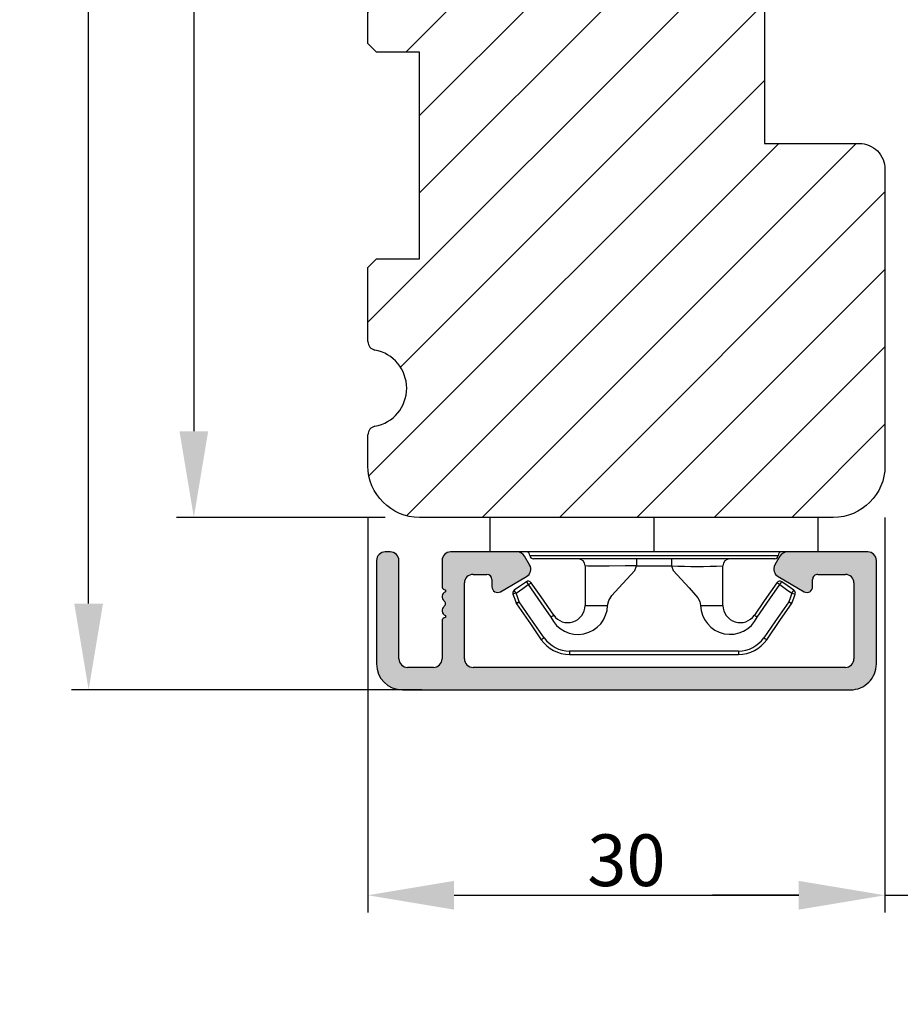
# Model space of a CAD drawing. Units: millimetres. Extents: x 63 to 1496, y -952 to -320.
# Drawn here: x 1225 to 1276, y -535 to -478 of the extents above; entities that cross this region are included whole.
import ezdxf

# ---------------------------------------------------------------- set-up
doc = ezdxf.new("R2010")
doc.units = ezdxf.units.MM
doc.layers.get('0').update_dxf_attribs({"lineweight": 0})
doc.layers.get('DEFPOINTS').update_dxf_attribs({"lineweight": 0})
for name, color, linetype, lineweight in [('02 MEASURES', 156, 'Continuous', 13), ('03 FRAME', 40, 'Continuous', 25), ('04 FRAME HATCH', 40, 'Continuous', 0), ('09 ALUMINIUM', 55, 'Continuous', 25), ('10 ALUMINIUM HATCH', 55, 'Continuous', 0), ('15 CLIPS', 22, 'Continuous', 25)]:
    doc.layers.add(name, color=color, linetype=linetype, lineweight=lineweight)
doc.styles.add('M1x1', font='arial.ttf', dxfattribs={"height": 3})
doc.dimstyles.new('M1x1', dxfattribs={"dimscale": 0, "dimtxt": 3, "dimasz": 5, "dimexe": 1, "dimexo": 2, "dimgap": 0.5, "dimtad": 1, "dimdec": 0, "dimdsep": 46, "dimtxsty": 'M1x1', "dimcen": -1, "dimclrd": 256, "dimclre": 256, "dimclrt": 256, "dimazin": 2, "dimtfac": 1, "dimtdec": 0, "dimtmove": 0, "dimatfit": 3, "dimfxl": 1, "dimtolj": 1, "dimarcsym": 0})

# ---------------------------------------------------------------- blocks, each defined once
blk = doc.blocks.new('*D497')
at = {"layer": '02 MEASURES', "lineweight": -2}
for p, q in [((1245.891324821694, -420.7674622375234), (1233.793408061169, -420.7674622375234)), ((1234.793408061169, -425.7674622375234), (1234.793408061169, -501.7674622375234)), ((1245.891324821693, -506.7674622375234), (1233.793408061169, -506.7674622375234))]:
    blk.add_line(p, q, dxfattribs=at)
at = {"layer": '02 MEASURES'}
for points in [[(1235.626741394502, -425.7674622375234), (1233.960074727835, -425.7674622375234), (1234.793408061169, -420.7674622375234)], [(1233.960074727835, -501.7674622375234), (1235.626741394502, -501.7674622375234), (1234.793408061169, -506.7674622375234)]]:
    blk.add_solid(points, dxfattribs=at)
at = {"layer": 'DEFPOINTS', "color": 0}
for p in [(1247.891324821694, -420.7674622375234), (1234.793408061169, -506.7674622375234), (1247.891324821693, -506.7674622375234)]:
    blk.add_point(p, dxfattribs=at)
at = {"layer": '02 MEASURES', "insert": (1232.761908061168, -463.7674622375234), "char_height": 3, "attachment_point": 5, "rotation": 90, "style": 'M1x1'}
blk.add_mtext('\\A1;86', dxfattribs=at)
blk = doc.blocks.new('*D801')
at = {"lineweight": -2}
for p, q in [((1244.891324821693, -506.7674622375195), (1244.891324821693, -529.6850820657238)), ((1274.891324821693, -506.7674622375195), (1274.891324821693, -529.6850820657238)), ((1249.891324821693, -528.6850820657238), (1269.891324821693, -528.6850820657238))]:
    blk.add_line(p, q, dxfattribs=at)
for points in [[(1249.891324821693, -527.8517487323904), (1249.891324821693, -529.5184153990572), (1244.891324821693, -528.6850820657238)], [(1269.891324821693, -529.5184153990572), (1269.891324821693, -527.8517487323904), (1274.891324821693, -528.6850820657238)]]:
    blk.add_solid(points)
at = {"layer": 'DEFPOINTS', "color": 0}
for p in [(1244.891324821693, -504.7674622375195), (1274.891324821693, -504.7674622375195), (1274.891324821693, -528.6850820657238)]:
    blk.add_point(p, dxfattribs=at)
at = {"insert": (1259.891324821693, -526.6535820657238), "char_height": 3, "attachment_point": 5, "style": 'M1x1'}
blk.add_mtext('\\A1;30', dxfattribs=at)
blk = doc.blocks.new('*D802')
at = {"layer": '02 MEASURES', "lineweight": -2}
for p, q in [((1279.391324821693, -503.7674622375225), (1279.391324821693, -529.6850820657238)), ((1274.891324821692, -506.7674622375208), (1274.891324821692, -529.6850820657238)), ((1269.891324821692, -528.6850820657238), (1264.891324821692, -528.6850820657238)), ((1274.891324821692, -528.6850820657238), (1279.391324821693, -528.6850820657238)), ((1279.03927623895, -535.0115820657237), (1277.141324821693, -528.6850820657238)), ((1284.391324821693, -528.6850820657238), (1289.391324821693, -528.6850820657238)), ((1285.63727623895, -535.0115820657237), (1279.03927623895, -535.0115820657237))]:
    blk.add_line(p, q, dxfattribs=at)
at = {"layer": '02 MEASURES'}
for points in [[(1269.891324821692, -529.5184153990572), (1269.891324821692, -527.8517487323904), (1274.891324821692, -528.6850820657238)], [(1284.391324821693, -527.8517487323904), (1284.391324821693, -529.5184153990572), (1279.391324821693, -528.6850820657238)]]:
    blk.add_solid(points, dxfattribs=at)
at = {"layer": 'DEFPOINTS', "color": 0}
for p in [(1279.391324821693, -501.7674622375225), (1274.891324821692, -504.7674622375208), (1279.391324821693, -528.6850820657238)]:
    blk.add_point(p, dxfattribs=at)
at = {"layer": '02 MEASURES', "insert": (1282.33827623895, -532.9860820657237), "char_height": 3, "attachment_point": 5, "style": 'M1x1'}
blk.add_mtext('\\A1;4.5', dxfattribs=at)
blk = doc.blocks.new('e')
at = {"layer": '10 ALUMINIUM HATCH'}
blk.add_hatch(color=256, dxfattribs=at).paths.add_polyline_path([(-1107.938590188879, -1540.890472053263, 0.4142405318499832), (-1109.438589503703, -1539.390521165102), (-1115.438590486676, -1539.390521165102, 0.4143094013745665), (-1115.938587774891, -1539.890484925835), (-1115.93858777489, -1540.190475102632), (-1115.938587774891, -1544.551806564753, 0.2678961057994763), (-1115.688590993771, -1544.984834309653), (-1115.188589974904, -1545.273499607526, 0.4141767791310932), (-1114.505576630307, -1545.090513344652), (-1113.63209186741, -1543.577566835505, 0.5773476403678192), (-1113.913313499371, -1543.090479489534), (-1114.338590491563, -1543.090479489534, -0.4142358670458968), (-1114.638588120598, -1542.790489312323), (-1114.638588120598, -1541.190521833981, -0.4142267615789352), (-1114.138587996243, -1540.690498467653), (-1109.738590381442, -1540.690498467653, -0.4142270034442874), (-1109.238589843172, -1541.190521832952), (-1109.238589843172, -1562.790470237932, -0.4142270573552925), (-1109.73859047279, -1563.290493603914), (-1114.138588214426, -1563.290493603914, -0.4142266328549286), (-1114.638588120598, -1562.790470239146), (-1114.638588120598, -1561.990516302764, -0.4140953899135009), (-1114.33859049292, -1561.690466519563), (-1113.913311351072, -1561.690466519563, 0.577347581130759), (-1113.632092912709, -1561.203436967694), (-1114.505576630727, -1559.69049226836, 0.4141767879947311), (-1115.18858998874, -1559.507506014204), (-1115.688590993977, -1559.796171304208, 0.2679833696920279), (-1115.938587774891, -1560.229139442067), (-1115.938587774891, -1564.090507144753, 0.4141917174496679), (-1115.43858786824, -1564.590470906465), (-1113.938587447198, -1564.590470906465, 0.4144010908786103), (-1113.738587786812, -1564.390497323244), (-1113.621431132215, -1564.390497323244, 0.5987391402486637), (-1113.098590364117, -1564.470486756532, -0.2361695799641453), (-1112.938589145927, -1564.390497323244, -0.2361695803020489), (-1112.778587927478, -1564.470486756532, 0.5987391402476836), (-1112.25574715938, -1564.390497323244), (-1112.138590504783, -1564.390497323244, 0.4144010905251548), (-1111.938590844637, -1564.590470906465), (-1109.73859047279, -1564.590470906465, -0.4142270573555361), (-1109.238589843172, -1565.090494272447), (-1109.238589843172, -1566.590504760463, -0.4141921412531222), (-1109.738590473209, -1567.09046852228), (-1115.438587868719, -1567.09046852228, 0.4142266337697941), (-1115.938587774891, -1567.590491888607), (-1115.938587774891, -1567.890482064707, 0.4142266328549286), (-1115.438587868719, -1568.390505429476), (-1109.438589500192, -1568.390505429476, 0.4142120542602997), (-1107.938590188879, -1566.890496874168)])
blk.add_lwpolyline([(-1107.938590188879, -1540.890472052077, 0.4142405315449401), (-1109.438589503327, -1539.390521165102), (-1115.438590486711, -1539.390521165102, 0.4143094013362967), (-1115.938587774891, -1539.890484925806), (-1115.938587774891, -1540.190475102632), (-1115.938587774891, -1544.551806564823, 0.2678961056806777), (-1115.688590993901, -1544.984834309578), (-1115.188589983204, -1545.273499602735, 0.4141767842701883), (-1114.505576630711, -1545.090513345353), (-1113.63209209148, -1543.577567223613, 0.5773476871685531), (-1113.91331309682, -1543.090479489534), (-1114.338590492119, -1543.090479489534, -0.4142358659636141), (-1114.638588120598, -1542.790489312875), (-1114.638588120598, -1541.190521833244, -0.4142263457706807), (-1114.138588705327, -1540.690498467653), (-1109.738590500194, -1540.690498467653, -0.4142270734421245), (-1109.238589843172, -1541.190521833692), (-1109.238589843172, -1562.790470238604, -0.414227073015098), (-1109.738590500195, -1563.290493603914), (-1114.138588705327, -1563.290493603914, -0.4142263457718014), (-1114.638588120598, -1562.790470238321), (-1114.638588120598, -1561.990516301987, -0.4140953892592654), (-1114.338590492813, -1561.690466519563), (-1113.913311351352, -1561.690466519563, 0.5773475815614688), (-1113.632092912778, -1561.203436967573), (-1114.505576630504, -1559.690492268747, 0.4141767829893898), (-1115.188589980953, -1559.507506009708), (-1115.688590993902, -1559.796171304165, 0.2679833701138557), (-1115.938587774891, -1560.229139442767), (-1115.938587774891, -1564.090507145438, 0.4141914294363414), (-1115.438588359232, -1564.590470906465), (-1113.938587447092, -1564.590470906465, 0.4144010907234987), (-1113.738587786812, -1564.390497323244), (-1113.621431132215, -1564.390497323244, 0.5987391402486637), (-1113.098590364117, -1564.470486756532, -0.2361695800685894), (-1112.938589145847, -1564.390497323244, -0.2361695801984511), (-1112.778587927479, -1564.470486756532, 0.5987391402476836), (-1112.25574715938, -1564.390497323244), (-1112.138590504784, -1564.390497323244, 0.4144010905940643), (-1111.938590844591, -1564.590470906465), (-1109.738590500195, -1564.590470906465, -0.414227073015098), (-1109.238589843172, -1565.090494271775), (-1109.238589843172, -1566.590504761771, -0.4141921565228863), (-1109.738590500584, -1567.090468522279), (-1115.43858835962, -1567.090468522279, 0.4142263457706807), (-1115.938587774891, -1567.590491887871), (-1115.938587774891, -1567.890482063883, 0.4142263457718014), (-1115.43858835962, -1568.390505429476), (-1109.438589486311, -1568.390505429476, 0.4142120785396823), (-1107.938590188879, -1566.890496735944)], format="xyb", close=True)
at = {"layer": '09 ALUMINIUM', "linetype": 'Continuous'}
for p, q in [((-1109.438589503426, -1539.390521165102), (-1115.438590486902, -1539.390521165102)), ((-1115.938587774891, -1539.890484925478), (-1115.938587774891, -1540.190475102632)), ((-1115.938587774891, -1540.190475102632), (-1115.938587774891, -1544.551806565492)), ((-1114.138590832609, -1540.690498467653), (-1109.738590856451, -1540.690498467653)), ((-1107.938590188879, -1566.890494939058), (-1107.938590188879, -1540.890472050874)), ((-1114.638588120598, -1542.79048931238), (-1114.638588120598, -1541.190521832674)), ((-1109.238589843172, -1541.190521832674), (-1109.238589843172, -1562.790470238893)), ((-1113.91331135239, -1543.090479489534), (-1114.338590492863, -1543.090479489534)), ((-1114.505576630491, -1545.090513344972), (-1113.63209291305, -1543.577568646639)), ((-1115.688590993542, -1544.984834309786), (-1115.188589980263, -1545.273499604433)), ((-1115.188589980263, -1559.50750600931), (-1115.688590993542, -1559.796171303957)), ((-1113.63209291305, -1561.203436967104), (-1114.505576630491, -1559.69049226877)), ((-1115.938587774891, -1560.229139443605), (-1115.938587774891, -1564.090507146089)), ((-1114.338590492863, -1561.690466519563), (-1113.91331135239, -1561.690466519563)), ((-1114.638588120598, -1562.790470238893), (-1114.638588120598, -1561.990516301363)), ((-1109.738590856451, -1563.290493603914), (-1114.138590832609, -1563.290493603914)), ((-1113.738587786812, -1564.390497323244), (-1113.621431132216, -1564.390497323244)), ((-1112.25574715938, -1564.390497323244), (-1112.138590504784, -1564.390497323244)), ((-1115.438590486902, -1564.590470906465), (-1113.938587447065, -1564.590470906465)), ((-1111.93859084453, -1564.590470906465), (-1109.738590856451, -1564.590470906465)), ((-1109.238589843172, -1565.090494271486), (-1109.238589843172, -1566.590504761904)), ((-1109.738590856451, -1567.090468522279), (-1115.438590486902, -1567.090468522279)), ((-1115.938587774891, -1567.5904918873), (-1115.938587774891, -1567.890482064455)), ((-1115.438590486902, -1568.390505429476), (-1109.438589503426, -1568.390505429476))]:
    blk.add_line(p, q, dxfattribs=at)
for centre, radius, start, end in [((-1115.438689032041, -1539.890419902467), 0.4998987470784109, 89.9887052715598, 180.0074525973751), ((-1109.438496236805, -1540.890427210798), 1.499906048596356, 359.9982871279751, 90.00356274563593), ((-1114.138587641686, -1541.190498947078), 0.5000004794352099, 90.00036565247069, 180.0026224935684), ((-1109.738590322067, -1541.190498947071), 0.5000004794183623, 359.9973775056238, 90.00006123589723), ((-1114.338605639513, -1542.790497008734), 0.2999824811830141, 179.9985300188131, 270.0028929661237), ((-1113.913313969035, -1543.41520559427), 0.3247261047468706, 330.0000000010326, 89.9995383102238), ((-1115.438490548514, -1544.551767334867), 0.5000972279152535, 180.0044946245725, 239.9931428645101), ((-1114.938587925155, -1544.840456912136), 0.5000270001808406, 240.0015142946305, 329.994319328885), ((-1115.438683197086, -1560.229127052659), 0.4999045779584955, 119.9941118476025, 180.0014201688294), ((-1114.938587925155, -1559.940548701607), 0.5000270001808935, 30.00568067111508, 119.9984857053565), ((-1114.338503870469, -1561.990550759168), 0.3000842521069224, 90.01653901395775, 179.9934208915879), ((-1113.913296762496, -1561.365770217149), 0.3246963027417365, 269.9974254731646, 29.99696378232471), ((-1114.138587641686, -1562.790493124489), 0.5000004794352241, 179.9973775064056, 269.9996343475293), ((-1109.738590322067, -1562.790493124496), 0.5000004794183134, 269.9999387641028, 0.002622494402226537), ((-1115.438587295396, -1564.090470425633), 0.5000004808429787, 180.0042078503261, 269.9996342806991), ((-1113.938510415564, -1564.390548286058), 0.199922635247213, 269.9779235600317, 0.01460542082883021), ((-1113.338584832755, -1564.29044426595), 0.3000210715805151, 199.4805452945108, 323.1229769244544), ((-1112.938638796658, -1564.590416297478), 0.1999189803991005, 89.98577031177322, 143.1379286098753), ((-1112.938539494937, -1564.590416297478), 0.1999189803991573, 36.86207139012468, 90.01422968829196), ((-1112.53859345884, -1564.29044426595), 0.300021071580524, 216.8770230755456, 340.5194547054483), ((-1111.938667876032, -1564.390548286058), 0.1999226352471988, 179.9853945791712, 270.0220764399683), ((-1109.738590322067, -1565.090471385883), 0.5000004794183055, 359.9973775056238, 90.00006123589723), ((-1109.73859032265, -1566.590468041454), 0.5000004808260531, 269.9999388309342, 359.9957921504554), ((-1115.438587295979, -1567.590469001705), 0.5000004794352505, 90.00036565247069, 180.0026224935684), ((-1109.438597983989, -1566.890497634387), 1.500007795112472, 270.0003239319747, 0.0001029534550821515), ((-1115.438587295979, -1567.890504950051), 0.5000004794352241, 179.9973775064056, 269.9996343475293)]:
    blk.add_arc(centre, radius, start, end, dxfattribs=at)
at = {"layer": '15 CLIPS'}
for p, q in [((-1117.938588102716, -1542.79048931238), (-1115.938587774891, -1542.79048931238)), ((-1117.938588102716, -1542.79048931238), (-1117.938588102716, -1561.790483113497)), ((-1115.938587774891, -1542.79048931238), (-1115.938587774891, -1552.29051601526)), ((-1115.738588114637, -1552.29051601526), (-1115.738588114637, -1545.090513344972)), ((-1114.040261795181, -1544.996516820162), (-1114.204599251408, -1544.882552739351)), ((-1115.538588454384, -1545.290486928194), (-1115.538588454384, -1552.29051601526)), ((-1110.188591023344, -1547.393279191225), (-1110.188591023344, -1557.187693234651)), ((-1110.188591023344, -1547.393279191225), (-1109.9885876378, -1547.393279191225)), ((-1109.9885876378, -1557.187693234651), (-1109.9885876378, -1547.393279191225)), ((-1112.838587453026, -1548.290507909029), (-1115.138589133877, -1548.290507909029)), ((-1112.838587453026, -1549.596564885347), (-1112.838587453026, -1548.290507909029)), ((-1115.538588454384, -1551.278965588777), (-1115.138589133877, -1551.278965588777)), ((-1115.138589133877, -1553.302066441744), (-1115.138589133877, -1551.278965588777)), ((-1115.938587774891, -1552.29051601526), (-1117.938588102716, -1552.29051601526)), ((-1115.938587774891, -1552.29051601526), (-1115.938587774891, -1561.790483113497)), ((-1115.738588114637, -1559.490518685549), (-1115.738588114637, -1552.29051601526)), ((-1115.538588454384, -1552.29051601526), (-1115.538588454384, -1559.290485497682)), ((-1115.538588454384, -1553.302066441744), (-1115.138589133877, -1553.302066441744)), ((-1112.838587453026, -1556.290464516847), (-1112.838587453026, -1554.984407540529)), ((-1115.138589133877, -1556.290464516847), (-1112.838587453026, -1556.290464516847)), ((-1110.188591023344, -1557.187693234651), (-1109.9885876378, -1557.187693234651)), ((-1114.204599251408, -1559.698419686525), (-1114.040261795181, -1559.584455605715)), ((-1115.938587774891, -1561.790483113497), (-1117.938588102716, -1561.790483113497))]:
    blk.add_line(p, q, dxfattribs=at)
at = {"layer": '15 CLIPS', "flags": 128}
for points in [[(-1113.715025325674, -1544.176714535921), (-1113.989188065189, -1544.572012540071), (-1114.204599251408, -1544.882552739351)], [(-1114.040261795181, -1544.996516820162), (-1113.766102780956, -1544.601278420656), (-1113.550691594738, -1544.290738221376)], [(-1113.550691594738, -1544.290738221376), (-1113.618424822945, -1544.243769761293), (-1113.677843203205, -1544.202523347109), (-1113.706181486506, -1544.182853814333), (-1113.715025325674, -1544.176714535921)], [(-1113.550691594738, -1544.290738221376), (-1113.522837599176, -1544.213132973879), (-1113.498407145399, -1544.145064469545), (-1113.486754437346, -1544.112639542787), (-1113.483118554014, -1544.102506753175)], [(-1113.550691594738, -1544.290738221376), (-1113.263490339178, -1544.393854256838), (-1113.037834604639, -1544.474856969087)], [(-1112.970261563915, -1544.286625500887), (-1113.257462819475, -1544.183509465425), (-1113.483118554014, -1544.102506753175)], [(-1113.037834604639, -1544.474856969087), (-1113.009984334368, -1544.39725172159), (-1112.9855501553, -1544.329183217256), (-1112.973897447247, -1544.296698685854), (-1112.970261563915, -1544.286625500887)], [(-1113.037834604639, -1544.474856969087), (-1111.875745197195, -1545.280890580385), (-1110.962672819752, -1545.914249535768)], [(-1112.923844446796, -1544.310526963442), (-1112.949079563278, -1544.295625802248), (-1112.970261563915, -1544.286625500887)], [(-1110.848682661909, -1545.749919530122), (-1112.010775794643, -1544.94382631418), (-1112.923844446796, -1544.310526963442)], [(-1114.040261795181, -1544.996516820162), (-1114.087248881716, -1545.064287301271), (-1114.128461768288, -1545.123653527467), (-1114.148120125193, -1545.152025338381), (-1114.154251953024, -1545.160846825807)], [(-1112.15464650597, -1546.304481145113), (-1113.21059121694, -1545.571999665468), (-1114.040261795181, -1544.996516820162)], [(-1114.154251953024, -1545.160846825807), (-1113.098307242054, -1545.893328305452), (-1112.268636663813, -1546.468811150758)], [(-1110.962672819752, -1545.914249535768), (-1110.92071487512, -1545.853750821321), (-1110.900296558994, -1545.824365731447), (-1110.882068713564, -1545.798080083101), (-1110.867264409918, -1545.776741620271), (-1110.85668458547, -1545.761482831209), (-1110.848682661909, -1545.749919530122)], [(-1112.15464650597, -1546.304481145113), (-1112.196604450602, -1546.36497985956), (-1112.217022766727, -1546.394424554079), (-1112.235250612158, -1546.420710202425), (-1112.250054915804, -1546.442048665254), (-1112.260631014961, -1546.457247849672), (-1112.268636663813, -1546.468811150758)], [(-1115.138589133877, -1551.278965588777), (-1114.863588204044, -1551.179604645937), (-1113.851087828535, -1550.249056931703), (-1113.284087469238, -1549.750762101381), (-1113.061337461132, -1549.637870904176), (-1112.838587453026, -1549.596564885347)], [(-1115.138589133877, -1553.302066441744), (-1115.138589133877, -1553.302126046388), (-1115.124824186224, -1553.957598324983), (-1115.107833137173, -1554.884808179109), (-1115.104763497967, -1555.634873028963), (-1115.117947300333, -1556.122081395357), (-1115.138589133877, -1556.290464516847), (-1115.138589133877, -1556.290464516847)], [(-1112.838587453026, -1554.984407540529), (-1113.122089495319, -1554.918782826631), (-1113.405587812323, -1554.744379636018), (-1113.851087828535, -1554.331915494173), (-1114.863588204044, -1553.401367779939), (-1115.138589133877, -1553.302066441744)], [(-1112.268636663813, -1558.112161275118), (-1113.324581374783, -1558.844642754762), (-1114.154251953024, -1559.420125600069)], [(-1114.040261795181, -1559.584455605715), (-1112.984317084211, -1558.85197412607), (-1112.15464650597, -1558.276491280763)], [(-1110.962672819752, -1558.666722890108), (-1112.124765952486, -1559.47281610605), (-1113.037834604639, -1560.106175061434)], [(-1112.923844446796, -1560.270505067079), (-1111.761755039352, -1559.464411851137), (-1110.848682661909, -1558.831052895754)], [(-1110.962672819752, -1558.666722890108), (-1110.92071487512, -1558.727221604555), (-1110.900296558994, -1558.756666299074), (-1110.882068713564, -1558.78295194742), (-1110.867264409918, -1558.804290410249), (-1110.85668458547, -1558.819489594667), (-1110.848682661909, -1558.831052895754)], [(-1114.204599251408, -1559.698419686525), (-1113.930436511892, -1560.093717690675), (-1113.715025325674, -1560.404257889955)], [(-1113.550691594738, -1560.2902342045), (-1113.824850608963, -1559.894995804994), (-1114.040261795181, -1559.584455605715)], [(-1113.550691594738, -1560.2902342045), (-1113.618424822945, -1560.337262269228), (-1113.677843203205, -1560.378449078768), (-1113.706181486506, -1560.398118611543), (-1113.715025325674, -1560.404257889955)], [(-1113.037834604639, -1560.106175061434), (-1113.325035860199, -1560.20923149225), (-1113.550691594738, -1560.2902342045)], [(-1113.550691594738, -1560.2902342045), (-1113.522837599176, -1560.367839451997), (-1113.498407145399, -1560.435907956331), (-1113.486754437346, -1560.468392487734), (-1113.483118554014, -1560.478465672701)], [(-1113.483118554014, -1560.478465672701), (-1113.195917298454, -1560.375409241884), (-1112.970261563915, -1560.294406529634)], [(-1113.037834604639, -1560.106175061434), (-1112.990851243395, -1560.173885937898), (-1112.949638356823, -1560.233311768739), (-1112.929979999918, -1560.261623975008), (-1112.923844446796, -1560.270505067079)], [(-1113.037834604639, -1560.106175061434), (-1113.009984334368, -1560.183720704286), (-1112.9855501553, -1560.25178920862), (-1112.973897447247, -1560.284273740022), (-1112.970261563915, -1560.294406529634)], [(-1112.970261563915, -1560.294406529634), (-1112.94348417725, -1560.282485600679), (-1112.923844446796, -1560.270505067079)]]:
    blk.add_lwpolyline(points, dxfattribs=at)
at = {"layer": '15 CLIPS'}
for centre, radius, start, end in [((-1113.550684216635, -1544.290827137783), 0.2000742012953344, 70.2630085311908, 145.2252660544259), ((-999.0225779539896, -1623.441677408623), 138.6911586203074, 145.2109544608616, 145.2935760629243), ((-1115.73856977579, -1544.890495346136), 0.2000179996771818, 179.9956490550304, 269.9947467801071), ((-1115.738511083136, -1545.290435965379), 0.1999226352472523, 359.9853945792364, 90.02207643996827), ((-1114.040315677855, -1544.996532848711), 0.1999513887642524, 145.2470477566401, 235.262334018396), ((-1111.990403253426, -1547.394215192218), 1.801812473197853, 0.02976386818620346, 55.22278227766436), ((-1111.98872352072, -1547.393345949176), 2.000135884033944, 0.001912344489281153, 55.2510500930991), ((-1112.886982206703, -1547.869423388289), 1.727819378015159, 271.6050160398581, 64.92212601751898), ((-1112.838620499069, -1547.290489482825), 1.000018426750359, 270.0018933639037, 55.25163383114001), ((-1115.138546095015, -1547.890465550392), 0.4000423609518493, 180.0050970011011, 269.993835789919), ((-1141.835012926834, -1549.784736748903), 26.73820792721736, 356.7964333864821, 3.203566613516923), ((-1112.883909234337, -1556.710910617731), 1.727097837253968, 294.9765625124634, 88.49629543016073), ((-1115.138546095015, -1556.690506875484), 0.4000423609518949, 90.00616421008102, 179.9949029988664), ((-1112.838597590518, -1557.290475775697), 1.000011258901074, 304.7470536339276, 89.99941917102421), ((-1111.990194404028, -1557.186866539457), 1.801603570355001, 304.7737449583911, 359.9737088957685), ((-1111.988465614948, -1557.187761458395), 1.999877978312006, 304.745082976884, 0.001954585526858366), ((-1213.801010896229, -1628.663430185214), 123.6377958477756, 34.70139419193751, 34.79407528427677), ((-1115.738612814144, -1559.290494327119), 0.2000243599548527, 270.0070750256487, 0.002529139161233053), ((-1114.04030827682, -1559.584440916117), 0.1999567064013017, 124.7391900885283, 214.7514281364961), ((-1188.196637345425, -1610.902520541275), 90.18154924084618, 34.6842024126539, 34.81126706356033), ((-1115.738671498992, -1559.690434952275), 0.1999162841157195, 89.9761021382934, 180.0164268425371), ((-1113.550740439257, -1560.290320989432), 0.1999278399978054, 214.7425637718728, 289.7691616424899)]:
    blk.add_arc(centre, radius, start, end, dxfattribs=at)
blk = doc.blocks.new('*D818')
at = {"layer": '02 MEASURES', "lineweight": -2}
for p, q in [((1243.891324821694, -420.7674622375234), (1227.690254095286, -420.7674622375234)), ((1228.690254095286, -511.7674601513604), (1228.690254095286, -425.7674622375234)), ((1248.026695119918, -516.7674601513604), (1227.690254095286, -516.7674601513604))]:
    blk.add_line(p, q, dxfattribs=at)
at = {"layer": '02 MEASURES'}
for points in [[(1229.52358742862, -425.7674622375234), (1227.856920761953, -425.7674622375234), (1228.690254095286, -420.7674622375234)], [(1227.856920761953, -511.7674601513604), (1229.52358742862, -511.7674601513604), (1228.690254095286, -516.7674601513604)]]:
    blk.add_solid(points, dxfattribs=at)
at = {"layer": 'DEFPOINTS', "color": 0}
for p in [(1228.690254095286, -420.7674622375234), (1245.891324821694, -420.7674622375234), (1250.026695119918, -516.7674601513604)]:
    blk.add_point(p, dxfattribs=at)
at = {"layer": '02 MEASURES', "insert": (1226.658754095286, -468.7674611944419), "char_height": 3, "attachment_point": 5, "rotation": 90, "style": 'M1x1'}
blk.add_mtext('\\A1;96', dxfattribs=at)

msp = doc.modelspace()

# ---------------------------------------------------------------- hatches: boundary and pattern name
at = {"layer": '04 FRAME HATCH'}
h = msp.add_hatch(dxfattribs=at)
h.set_pattern_fill('ANSI31', color=256, style=0)
h.set_pattern_definition([(45, (467.1651351029285, -285.3312025018728), (-2.245064030267288, 2.245064030267288), [])])
h.paths.add_polyline_path([(1247.891324821694, -420.7674622375234), (1287.891324821694, -420.7674622375238, -0.414213562373078), (1290.891324821694, -423.7674622375239), (1290.891324821693, -451.2674622375238, -0.4142135623731153), (1289.391324821693, -452.7674622375239), (1276.391324821693, -452.7674622375237, 0.4142135623731855), (1274.891324821693, -454.2674622375238), (1274.891324821693, -471.1674622375235, -0.4142135623730183), (1273.391324821693, -472.6674622375238), (1267.891324821693, -472.6674622375236), (1267.891324821693, -485.0674622375236), (1273.391324821693, -485.0674622375236, -0.4142135623731097), (1274.891324821693, -486.5674622375237), (1274.891324821693, -503.7674622375237, -0.4142135623730635), (1271.891324821693, -506.7674622375238), (1247.891324821693, -506.7674622375234, -0.4142135623730892), (1244.891324821693, -503.7674622375233), (1244.891324821693, -492.2674622375233), (1245.391324821693, -491.7674622375233), (1247.891324821693, -491.7674622375234), (1247.891324821693, -479.7674622375234), (1245.391324821693, -479.7674622375233), (1244.891324821693, -479.2674622375233), (1244.891324821693, -477.2527436117618), (1247.891324821693, -470.0101029246426), (1244.891324821693, -468.7674622375233), (1244.891324821693, -448.0674622375234), (1245.391324821693, -447.5674622375234), (1254.891324821693, -447.5674622375235), (1254.891324821693, -443.5674622375235), (1245.391324821693, -443.5674622375234), (1244.891324821693, -443.0674622375234), (1244.891324821694, -423.7674622375234, -0.4142135623731026)])
h.paths.add_polyline_path([(1245.300415730784, -501.4799596111035, 0.8320502943378322), (1245.300415730784, -497.0549648639433, -0.3616214947865158), (1244.891324821693, -496.563298780925), (1244.891324821693, -501.9716256941211, -0.3616214947868765)], flags=16)

# ---------------------------------------------------------------- linework, layer by layer
at = {"layer": '03 FRAME'}
msp.add_lwpolyline([(1267.891324821693, -472.6674622375236), (1267.891324821693, -485.0674622375236), (1273.391324821693, -485.0674622375236, -0.4142135623731097), (1274.891324821693, -486.5674622375237), (1274.891324821693, -503.7674622375237, -0.4142135623730635), (1271.891324821693, -506.7674622375238), (1247.891324821693, -506.7674622375234, -0.4142135623730892), (1244.891324821693, -503.7674622375233), (1244.891324821693, -501.971625694121)], format="xyb", dxfattribs=at)
msp.add_lwpolyline([(1244.891324821693, -496.5632987809253), (1244.891324821693, -492.2674622375233), (1245.391324821693, -491.7674622375233), (1247.891324821693, -491.7674622375234), (1247.891324821693, -479.7674622375234), (1245.391324821693, -479.7674622375233), (1244.891324821693, -479.2674622375233), (1244.891324821693, -477.2527436117618)], dxfattribs=at)
for centre, radius, start, end in [((1245.391324821693, -496.5632987809253), 0.5000000000001603, 180.0000000000065, 259.5243183036221), ((1244.891324821693, -499.2674622375234), 2.249999999999962, 280.475681696392, 79.52431830360798), ((1245.391324821692, -501.971625694121), 0.4999999999995283, 100.4756816963373, 180.0000000000261)]:
    msp.add_arc(centre, radius, start, end, dxfattribs=at)

# ---------------------------------------------------------------- block references
at = {"rotation": 270.0000000000001}
msp.add_blockref('e', (2813.781830251167, -1624.706050340238), dxfattribs=at)

# ---------------------------------------------------------------- dimensions: what is measured, and where the dimension line sits
at = {"color": 0}
dim = msp.add_linear_dim(base=(1274.891324821693, -528.6850820657238), p1=(1244.891324821693, -504.7674622375195), p2=(1274.891324821693, -504.7674622375195), angle=7.016709298534877e-15, dimstyle='M1x1', override={"dimscale": 1}, dxfattribs=at)
dim.commit()
dim.dimension.update_dxf_attribs({"geometry": '*D801', "text_midpoint": (1259.891324821693, -526.6535820657238)})
at = {"layer": '02 MEASURES', "color": 0}
for base, p1, p2, angle, override, picture, middle in [((1228.690254095286, -420.7674622375234), (1250.026695119918, -516.7674601513604), (1245.891324821694, -420.7674622375234), 90, {"dimscale": 1}, '*D818', (1226.658754095286, -468.7674611944419)), ((1234.793408061169, -506.7674622375234), (1247.891324821694, -420.7674622375234), (1247.891324821693, -506.7674622375234), 90, {"dimscale": 1}, '*D497', (1232.761908061168, -463.7674622375234)), ((1279.391324821693, -528.6850820657238), (1274.891324821692, -504.7674622375208), (1279.391324821693, -501.7674622375225), 180, {"dimscale": 1, "dimdec": 1, "dimtmove": 1}, '*D802', (1279.53927623895, -532.9860820657237))]:
    dim = msp.add_linear_dim(base=base, p1=p1, p2=p2, angle=angle, dimstyle='M1x1', override=override, dxfattribs=at)
    dim.commit()
    dim.dimension.update_dxf_attribs({"geometry": picture, "text_midpoint": middle})

doc.saveas('drawing.dxf')
